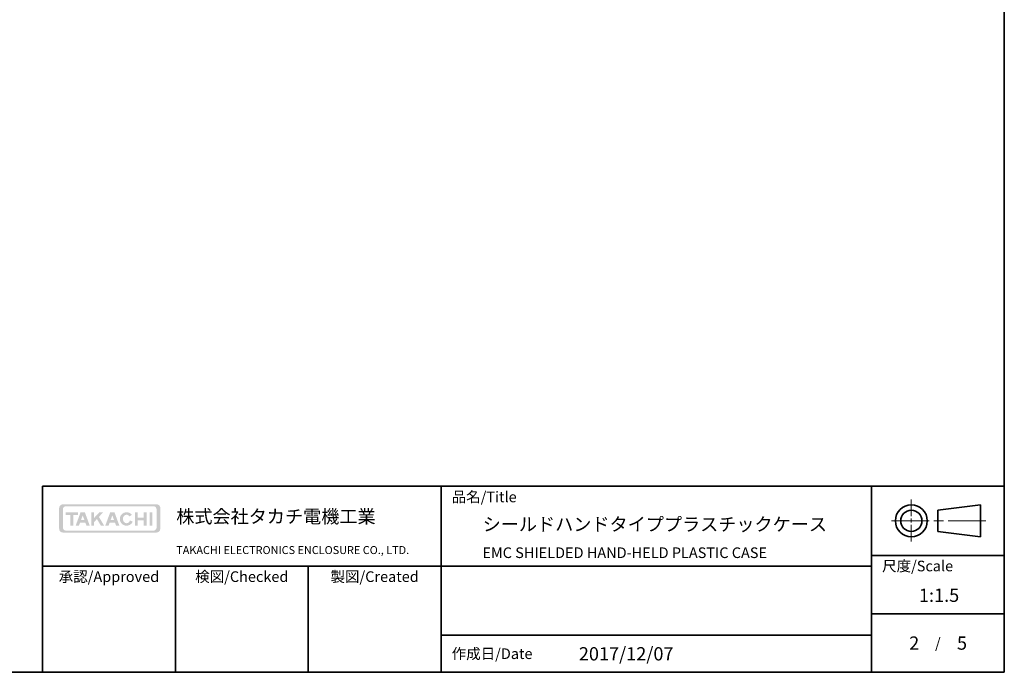
# Model space of a CAD drawing. Units: millimetres. Extents: x 0 to 2602, y 0 to 422.
# Drawn here: x 910 to 1188, y 0 to 184 of the extents above; entities that cross this region are included whole.
import ezdxf
from ezdxf.enums import TextEntityAlignment as Align

# ---------------------------------------------------------------- set-up
doc = ezdxf.new("R2010")
doc.units = ezdxf.units.MM
doc.header["$LTSCALE"] = 1.5
doc.linetypes.add('CHAIN', pattern=[0.35429999999999995, 0.2362, -0.0295, 0.0591, -0.0295])
for name, color, linetype, lineweight in [('Border (ISO)', 7, 'Continuous', 35), ('Hatch (ISO)', 1, 'Continuous', 18), ('Title (ISO)', 7, 'Continuous', 35)]:
    doc.layers.add(name, color=color, linetype=linetype, lineweight=lineweight)
doc.styles.add('Note Text (TK)', font='MS PGothic.ttf')
doc.styles.add('文字スタイル67', font='arial.ttf')

# ---------------------------------------------------------------- blocks, each defined once
blk = doc.blocks.new('図面枠 tk図枠')
at = {"layer": 'Border (ISO)'}
for p in [(405.4999999999999, 289), (14.50000000000001, 8.000000000000007)]:
    blk.add_line(p, (405.4999999999999, 8.000000000000007), dxfattribs=at)
blk = doc.blocks.new('表題欄 tk表題欄')
at = {"layer": 'Hatch (ISO)'}
h = blk.add_hatch(color=256, dxfattribs=at)
edge = h.paths.add_edge_path(flags=0)
edge.add_arc((95.57537688673352, 236.2990653650367), 0.5958259999999996, 269.9999999999897, 360)
edge.add_line((96.17120288673351, 236.2990653650368), (96.17120288673348, 239.7107813650365))
edge.add_arc((95.5753768867335, 239.7107813650366), 0.5958259999999996, 0, 90.0000000000068)
edge.add_line((95.57537688673342, 240.3066073650366), (79.13710888673356, 240.3066073650366))
edge.add_arc((79.13710888673353, 239.7107813650366), 0.5958259999999996, 89.99999999999744, 180)
edge.add_line((78.54128288673353, 239.7107813650365), (78.54128288673331, 236.2990653650368))
edge.add_arc((79.13710888673332, 236.2990653650365), 0.5958259999999996, 180, 270.0000000000231)
edge.add_line((79.13710888673356, 235.7032393650365), (95.57537688673342, 235.7032393650367))
edge = h.paths.add_edge_path()
edge.add_line((77.83935088673357, 239.9556413650366), (77.83935088673357, 236.0542053650368))
edge.add_arc((78.54128288673346, 236.0542053650367), 0.7019319999998935, 180, 270.0000000000087)
edge.add_line((78.54128288673357, 235.3522733650368), (96.17120288673352, 235.3522733650368))
edge.add_arc((96.17120288673351, 236.0542053650367), 0.7019319999998921, 270, 360)
edge.add_line((96.8731348867334, 236.0542053650368), (96.87313488673352, 239.9556413650366))
edge.add_arc((96.1712028867336, 239.9556413650367), 0.7019319999998921, 0, 90.00000000000873)
edge.add_line((96.17120288673348, 240.6575733650367), (78.54128288673357, 240.6575733650366))
edge.add_arc((78.54128288673357, 239.9556413650366), 0.7019319999999984, 90, 180)
for points in [[(79.07181288673355, 239.1476033650369), (79.07181288673355, 238.6578833650367), (79.92066088673353, 238.6578833650367), (79.92066088673353, 236.6581933650368), (80.50832488673353, 236.6581933650368), (80.50832488673353, 238.6578833650367), (81.35717288673355, 238.6578833650367), (81.35717288673355, 239.1476033650369)], [(85.68407849525303, 236.6581933650368), (84.9434673993943, 237.8918698287545), (84.41792288673358, 237.3246628822781), (84.41792288673358, 236.6581933650368), (83.89555488673355, 236.6581933650368), (83.89555488673355, 239.1476033650369), (84.41792288673358, 239.1476033650369), (84.41792288673358, 238.0993979968839), (85.38913556809511, 239.1476033650369), (86.10696490847272, 239.1476033650369), (85.31925422435492, 238.2974470774499), (86.30334488673353, 236.6581933650368)], [(92.09142939614459, 239.1476033650369), (92.09142939614459, 236.6581933650368), (92.60971639614465, 236.6581933650368), (92.60971639614465, 237.6580383650368), (93.76872039614462, 237.6580383650368), (93.76872039614462, 236.6581933650368), (94.28700739614459, 236.6581933650368), (94.28700739614459, 239.1476033650369), (93.76872039614462, 239.1476033650369), (93.76872039614462, 238.1477583650367), (92.60971639614465, 238.1477583650367), (92.60971639614465, 239.1476033650369)], [(94.84202339614467, 239.1476033650369), (94.84202339614467, 236.6581933650368), (95.36439139614473, 236.6581933650368), (95.36439139614473, 239.1476033650369)]]:
    blk.add_hatch(color=256, dxfattribs=at).paths.add_polyline_path(points)
h = blk.add_hatch(color=256, dxfattribs=at)
h.paths.add_polyline_path([(82.59020695886475, 237.7110913650368), (81.95242681460243, 237.7110913650368), (82.27131688673356, 238.5794973650367)], flags=0)
h.paths.add_polyline_path([(82.77903014574996, 237.1968853650368), (81.76360362771717, 237.1968853650368), (81.56578886050404, 236.6581933650368), (80.94907288673355, 236.6581933650368), (81.86321688673357, 239.1476033650369), (82.67941688673353, 239.1476033650369), (83.59356088673351, 236.6581933650368), (82.97684491296302, 236.6581933650368)])
h = blk.add_hatch(color=256, dxfattribs=at)
h.paths.add_polyline_path([(87.52707281460246, 237.7110913650368), (88.16485295886469, 237.7110913650368), (87.84596288673359, 238.5794973650367)], flags=0)
h.paths.add_polyline_path([(87.14043486050403, 236.6581933650368), (87.3382496277172, 237.1968853650368), (88.35367614574989, 237.1968853650368), (88.551490912963, 236.6581933650368), (89.16820688673343, 236.6581933650368), (88.25406288673352, 239.1476033650369), (87.43786288673356, 239.1476033650369), (86.52371888673358, 236.6581933650368)])
h = blk.add_hatch(color=256, dxfattribs=at)
edge = h.paths.add_edge_path()
edge.add_arc((90.52309888673334, 237.9028983650369), 1.273272000000011, 38.55054079078439, 336.5820184016556)
edge.add_line((91.69149139614446, 237.3968543650369), (91.17255542714857, 237.6216113977801))
edge.add_ellipse((90.52309888673352, 237.9028983650369), major_axis=(0, -0.7998759999999119), ratio=0.8673469387756529, start_angle=128.5505407907963, end_angle=426.582018401653, ccw=False)
edge.add_line((91.09381514418376, 238.3576891122095), (91.51887237036831, 238.6964075050431))
at = {"layer": 'Title (ISO)'}
for p, q in [((74.70882392282105, 244.052739026017), (255.7088239228211, 244.052739026017)), ((74.70882392282105, 209.052739026017), (74.70882392282105, 244.052739026017)), ((149.7088239228211, 244.052739026017), (149.7088239228211, 209.052739026017)), ((230.7088239228211, 244.052739026017), (230.7088239228211, 209.052739026017)), ((255.7088239228211, 244.052739026017), (255.7088239228211, 209.052739026017)), ((243.2088239228211, 239.552739026017), (251.2088239228211, 240.5527390260171)), ((243.2088239228211, 239.552739026017), (243.2088239228211, 235.552739026017)), ((251.2088239228211, 234.552739026017), (251.2088239228211, 240.5527390260171)), ((243.2088239228211, 235.552739026017), (251.2088239228211, 234.552739026017)), ((230.7088239228211, 231.052739026017), (255.7088239228211, 231.052739026017)), ((74.70882392282105, 229.052739026017), (230.7088239228211, 229.052739026017)), ((99.70882392282108, 229.052739026017), (99.70882392282108, 209.052739026017)), ((124.708823922821, 229.052739026017), (124.708823922821, 209.052739026017)), ((230.7088239228211, 220.052739026017), (255.7088239228211, 220.052739026017)), ((149.7088239228211, 216.052739026017), (230.7088239228211, 216.052739026017)), ((255.7088239228211, 209.052739026017), (74.70882392282105, 209.052739026017))]:
    blk.add_line(p, q, dxfattribs=at)
at = {"layer": 'Title (ISO)', "color": 4, "linetype": 'CHAIN', "lineweight": 18, "ltscale": 8.889559745788574}
blk.add_line((238.2088239228211, 241.552739026017), (238.2088239228211, 233.552739026017), dxfattribs=at)
at = {"layer": 'Title (ISO)', "color": 4, "linetype": 'CHAIN', "lineweight": 18, "ltscale": 20.00163269042969}
blk.add_line((252.2088239228211, 237.552739026017), (234.2088239228211, 237.552739026017), dxfattribs=at)
at = {"layer": 'Title (ISO)'}
for radius in [3, 2]:
    blk.add_circle((238.2088239228211, 237.552739026017), radius, dxfattribs=at)
at = {"layer": 'Title (ISO)', "color": 1, "char_height": 2.000000029802322, "line_spacing_factor": 1.5, "style": 'Note Text (TK)'}
for s, insert, attachment_point in [('\\fＭＳ Ｐゴシック|b0|i0;\\H2.0000;品名/Title', (151.708823922821, 242.052739026017), 4), ('\\fＭＳ Ｐゴシック|b0|i0;\\H2.0000;尺度/Scale', (232.7088239228211, 229.052739026017), 4), ('\\fＭＳ Ｐゴシック|b0|i0;\\H2.0000;承認/Approved', (87.20882392282108, 227.052739026017), 5), ('\\fＭＳ Ｐゴシック|b0|i0;\\H2.0000;検図/Checked', (112.208823922821, 227.052739026017), 5), ('\\fＭＳ Ｐゴシック|b0|i0;\\H2.0000;製図/Created', (137.2088239228211, 227.052739026017), 5), ('\\fＭＳ Ｐゴシック|b0|i0;\\H2.0000;作成日/Date', (151.708823922821, 212.552739026017), 4)]:
    blk.add_mtext(s, dxfattribs=dict(at, insert=insert, attachment_point=attachment_point))
at = {"layer": 'Title (ISO)', "color": 7, "line_spacing_factor": 1.5, "style": 'Note Text (TK)'}
for s, insert, char_height, attachment_point in [('株式会社タカチ電機工業', (99.87313488673345, 238.052739026017), 2.5, 4), ('\\fArial|b0|i0;\\H1.4986;TAKACHI ELECTRONICS ENCLOSURE CO., LTD.', (99.87313488673342, 232.052739026017), 1.49859994649887, 4), ('\\fＭＳ Ｐゴシック|b0|i0;\\H2.0000;/', (243.2088239228211, 214.552739026017), 2.000000029802322, 5)]:
    blk.add_mtext(s, dxfattribs=dict(at, insert=insert, char_height=char_height, attachment_point=attachment_point))
at = {"layer": 'Title (ISO)', "color": 7}
for tag, p, height, style in [('<品名>_001', (157.524164831912, 235.6535912987443), 2.5, 'Note Text (TK)'), ('<Title>_001', (157.4850858567313, 230.5527390111159), 2.000000029802322, '文字スタイル67'), ('<尺度>_001', (239.6434830137302, 222.302739026017), 2.5, 'Note Text (TK)'), ('<ページ_No.>_001', (237.9488807410029, 213.302739026017), 2.5, 'Note Text (TK)'), ('<総ページ数>_001', (246.7997330137301, 213.302739026017), 2.5, 'Note Text (TK)'), ('作成日_001', (175.6392216500938, 211.2814322078352), 2.5, 'Note Text (TK)')]:
    blk.add_attdef(tag, p, '', height=height, dxfattribs=dict(at, style=style))
at = {"layer": 'Title (ISO)', "color": 7, "style": 'Note Text (TK)'}
blk.add_attdef('<承認>', text='', height=2.5, dxfattribs=at).set_placement((87.20882392282108, 217.052739026017), align=Align.MIDDLE_CENTER)

msp = doc.modelspace()

# ---------------------------------------------------------------- block references
at = {"xscale": 1.5, "yscale": 1.5, "zscale": 1.5}
msp.add_blockref('図面枠 tk図枠', (579.75, -11.99999999999995), dxfattribs=at)
ref = msp.add_blockref('表題欄 tk表題欄', (804.4367641157683, -313.5791085390255), dxfattribs=dict(xscale=1.5, yscale=1.5, zscale=1.5))
ref.add_attrib('<品名>_001', 'シールドハンドタイププラスチックケース', (1040.744318181818, 39.90127840909098), dxfattribs={"layer": 'Title (ISO)', "color": 7, "height": 3.75, "style": 'Note Text (TK)'})
ref.add_attrib('<尺度>_001', '1:1.5', (1163.901988636363, 19.8750000000001), dxfattribs={"layer": 'Title (ISO)', "color": 7, "height": 3.75, "style": 'Note Text (TK)'})
ref.add_attrib('作成日_001', '2017/12/07', (1067.895596590909, 3.343039772727351), dxfattribs={"layer": 'Title (ISO)', "color": 7, "height": 3.75, "style": 'Note Text (TK)'})
ref.add_attrib('<Title>_001', 'EMC SHIELDED HAND-HELD PLASTIC CASE', (1040.668485670367, 32.24999997764832), dxfattribs={"layer": 'Title (ISO)', "color": 7, "height": 3.000000044703483, "style": '文字スタイル67'})
ref.add_attrib('<ページ_No.>_001', '2', (1161.136363636363, 6.375000000000067), dxfattribs={"layer": 'Title (ISO)', "color": 7, "height": 3.75, "style": 'Note Text (TK)'})
ref.add_attrib('<総ページ数>_001', '5', (1174.636363636363, 6.375000000000067), dxfattribs={"layer": 'Title (ISO)', "color": 7, "height": 3.75, "style": 'Note Text (TK)'})

doc.saveas('drawing.dxf')
